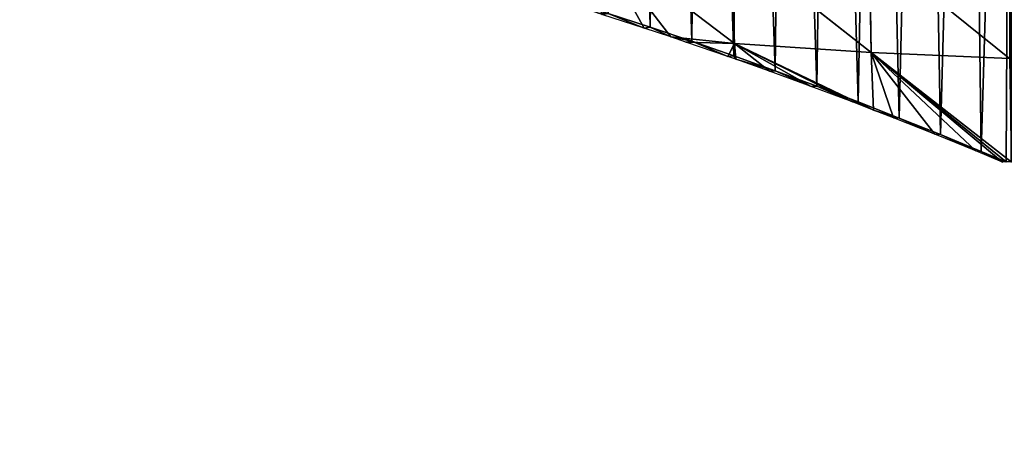
# Model space of a CAD drawing. Extents: x 0 to 7341, y 0 to 3999.
# Drawn here: x 2883 to 3005, y 2045 to 2095 of the extents above; entities that cross this region are included whole.
import ezdxf

# ---------------------------------------------------------------- set-up
doc = ezdxf.new("R2010")
doc.units = 0
doc.header["$LTSCALE"] = 25.4
doc.layers.get('0').update_dxf_attribs({"color": 13, "linetype": 'CONTINUOUS'})

msp = doc.modelspace()

# ---------------------------------------------------------------- linework, layer by layer
at = {"color": 95}
for p, q in [((2954.09, 2105.8, 29.68), (2960.34, 2094.45)), ((2954.09, 2105.8, 29.68), (2960.34, 2094.45)), ((2954.09, 2105.8, 29.68), (2963.66, 2093.35)), ((2971.51, 2092.56, 6.69), (2954.09, 2105.8, 29.68)), ((2954.09, 2105.8, 29.68), (2963.66, 2093.35)), ((2971.51, 2092.56, 6.69), (2954.09, 2105.8, 29.68)), ((2988.36, 2091.42, 19.26), (2971.03, 2105.1, 40.47)), ((2971.51, 2092.56, 6.69), (2971.03, 2105.1, 40.47)), ((2988.36, 2091.42, 19.26), (2971.03, 2105.1, 40.47)), ((2971.51, 2092.56, 6.69), (2971.03, 2105.1, 40.47)), ((3005.42, 2090.69, 29.84), (2988.15, 2104.63, 50.01)), ((2988.36, 2091.42, 19.26), (2988.15, 2104.63, 50.01)), ((2988.36, 2091.42, 19.26), (2988.15, 2104.63, 50.01)), ((3005.42, 2090.69, 29.84), (2988.15, 2104.63, 50.01)), ((2971.51, 2092.56, 6.69), (2963.66, 2093.35)), ((2971.51, 2092.56, 6.69), (2963.66, 2093.35)), ((2971.51, 2092.56, 6.69), (2965.52, 2092.72)), ((2971.51, 2092.56, 6.69), (2965.52, 2092.72)), ((2971.51, 2092.56, 6.69), (2970.68, 2090.95)), ((2971.51, 2092.56, 6.69), (2970.68, 2090.95)), ((2971.51, 2092.56, 6.69), (2975.82, 2089.12)), ((2971.51, 2092.56, 6.69), (2980.95, 2087.25)), ((2971.51, 2092.56, 6.69), (2986.05, 2085.33)), ((2971.51, 2092.56, 6.69), (2975.82, 2089.12)), ((2971.51, 2092.56, 6.69), (2980.95, 2087.25)), ((2988.36, 2091.42, 19.26), (2971.51, 2092.56, 6.69)), ((2971.51, 2092.56, 6.69), (2986.05, 2085.33)), ((2971.51, 2092.56, 6.69), (2988.66, 2084.32)), ((2971.51, 2092.56, 6.69), (2988.66, 2084.32)), ((2988.36, 2091.42, 19.26), (2971.51, 2092.56, 6.69)), ((2988.36, 2091.42, 19.26), (2991.14, 2083.36)), ((2988.36, 2091.42, 19.26), (2996.22, 2081.35)), ((3005.42, 2090.69, 29.84), (2988.36, 2091.42, 19.26)), ((2988.36, 2091.42, 19.26), (3001.27, 2079.29)), ((2988.66, 2084.32), (2988.36, 2091.42, 19.26)), ((2988.36, 2091.42, 19.26), (2991.14, 2083.36)), ((3005.42, 2090.69, 29.84), (2988.36, 2091.42, 19.26)), ((2988.66, 2084.32), (2988.36, 2091.42, 19.26)), ((2988.36, 2091.42, 19.26), (2996.22, 2081.35)), ((2988.36, 2091.42, 19.26), (3001.27, 2079.29))]:
    msp.add_line(p, q, dxfattribs=at)
at = {"color": 254}
for p, q in [((2961.08, 2094.56), (2955.9, 2096.26)), ((2961.08, 2094.56), (2955.9, 2096.26)), ((2966.25, 2092.81), (2961.08, 2094.56)), ((2966.25, 2092.81), (2961.08, 2094.56)), ((2971.41, 2091.01), (2966.25, 2092.81)), ((2971.41, 2091.01), (2966.25, 2092.81)), ((2976.54, 2089.17), (2971.41, 2091.01)), ((2976.54, 2089.17), (2971.41, 2091.01)), ((2981.66, 2087.27), (2976.54, 2089.17)), ((2981.66, 2087.27), (2976.54, 2089.17)), ((2986.76, 2085.33), (2981.66, 2087.27)), ((2986.76, 2085.33), (2981.66, 2087.27)), ((2991.84, 2083.35), (2986.76, 2085.33)), ((2991.84, 2083.35), (2986.76, 2085.33)), ((2996.91, 2081.31), (2991.84, 2083.35)), ((2996.91, 2081.31), (2991.84, 2083.35)), ((3001.95, 2079.23), (2996.91, 2081.31)), ((3001.95, 2079.23), (2996.91, 2081.31)), ((3005.04, 2077.93), (3001.95, 2079.23)), ((3005.04, 2077.93), (3001.95, 2079.23))]:
    msp.add_line(p, q, dxfattribs=at)

# ---------------------------------------------------------------- meshes
mesh = msp.add_polyface(dxfattribs=at)
corners = [(2977.83, 2260.37), (2979.41, 2452.2), (2979.36, 2258.12), (2981.16, 2256.07), (2987.91, 2450.27), (2983.2, 2254.28), (2985.46, 2252.76), (2987.89, 2251.53), (2990.46, 2250.63), (2996.38, 2448.26), (2993.12, 2250.06), (2995.83, 2249.83), (2998.55, 2249.94), (3004.83, 2446.16), (3001.24, 2250.4), (3003.84, 2251.2), (3006.32, 2252.32), (3120.92, 2284.61), (3128.86, 2405.49), (3121.41, 2279.41), (3223.26, 2360.79), (3218.02, 2252.72), (3215.59, 2364.91), (3230.56, 2269.91), (2976.54, 2089.17), (2977.83, 2205.94), (2981.66, 2087.27), (2983.38, 2204.75), (2986.76, 2085.33), (2989.03, 2204.27), (2991.84, 2083.35), (2994.7, 2204.51), (2996.91, 2081.31), (3000.3, 2205.47), (3001.95, 2079.23), (3005.72, 2207.13), (3005.04, 2077.93), (3005.65, 2077.95), (3013.16, 2074.41), (3010.89, 2209.46), (3110.8, 2262.46), (3016.97, 2072.71), (3021.93, 2070.44), (3026.87, 2068.13), (3031.79, 2065.77), (3036.69, 2063.37), (3038.9, 2062.26), (3039.72, 2062.29), (3051.25, 2055.88), (3052.49, 2055.22), (3056.06, 2053.3), (3060.84, 2050.67), (3065.04, 2048.3), (3065.6, 2048), (3068.29, 2046.45), (3071.23, 2046.55), (3071.48, 2045.79), (3218.3, 2252.73), (3275.83, 2329.94), (3115.05, 2265.49), (3118.38, 2269.52), (3120.55, 2274.27), (3231.4, 2356.27), (3070.93, 2046.12), (3070.88, 2044.96), (3070.33, 2045.28)]
mesh.append_faces([[corners[k] for k in face] for face in [(63, 64, 65)]], dxfattribs={"vtx0": -1, "color": 254})
mesh.append_faces([[corners[k] for k in face] for face in [(0, 1, 2), (2, 1, 3), (3, 4, 5), (5, 4, 6), (6, 4, 7), (7, 4, 8), (8, 9, 10), (10, 9, 11), (11, 9, 12), (12, 13, 14), (14, 13, 15), (15, 13, 16), (17, 18, 19), (20, 21, 22), (21, 20, 23), (24, 25, 26), (26, 27, 28), (28, 29, 30), (30, 31, 32), (32, 33, 34), (34, 35, 36), (36, 35, 37), (37, 35, 38), (38, 40, 41), (41, 40, 42), (42, 40, 43), (43, 40, 44), (44, 40, 45), (45, 40, 46), (46, 40, 47), (47, 40, 48), (48, 40, 49), (49, 40, 50), (50, 40, 51), (51, 40, 52), (52, 40, 53), (53, 40, 54), (54, 40, 55), (56, 57, 58), (64, 63, 56)]], dxfattribs={"vtx0": -1, "vtx1": -1, "color": 254})
mesh.append_faces([[corners[k] for k in face] for face in [(55, 40, 56), (56, 40, 21), (21, 19, 18), (58, 23, 62)]], dxfattribs={"vtx0": -1, "vtx1": -1, "vtx2": -1, "color": 254})
mesh.append_faces([[corners[k] for k in face] for face in [(26, 25, 27), (28, 27, 29), (30, 29, 31), (32, 31, 33), (34, 33, 35), (38, 35, 39), (38, 39, 40), (56, 21, 57), (21, 40, 59), (21, 59, 60), (21, 60, 61), (21, 61, 19), (58, 57, 23), (56, 63, 55)]], dxfattribs={"vtx0": -1, "vtx2": -1, "color": 254})
mesh = msp.add_polyface(dxfattribs=at)
corners = [(2784.24, 2124.59), (2786.92, 2227), (2789.69, 2124.48), (2792.03, 2228.73), (2795.15, 2124.33), (2796.9, 2231.04), (2800.6, 2124.12), (2801.47, 2233.9), (2806.05, 2123.86), (2805.68, 2237.28), (2877.35, 2310.86), (2811.5, 2123.55), (2816.95, 2123.19), (2822.39, 2122.78), (2827.82, 2122.32), (2833.26, 2121.81), (2838.69, 2121.24), (2844.11, 2120.63), (2849.52, 2119.97), (2854.93, 2119.25), (2860.34, 2118.49), (2865.73, 2117.68), (2869.91, 2123.82), (2885.73, 2114.21), (2879.25, 2312.53), (2881.39, 2313.9), (2883.71, 2314.93), (2886.16, 2315.58), (2887.24, 2113.92), (2888.68, 2315.86), (2892.59, 2112.86), (2891.22, 2315.75), (2893.7, 2315.26), (2897.93, 2111.75), (2896.09, 2314.39), (2898.31, 2313.16), (2903.26, 2110.58), (2900.32, 2311.62), (2902.08, 2309.78), (2903.53, 2307.7), (2908.58, 2109.37), (2951.5, 2226.24), (2913.89, 2108.11), (2919.19, 2106.8), (2924.47, 2105.44), (2929.75, 2104.03), (2935.01, 2102.57), (2940.25, 2101.07), (2945.48, 2099.51), (2950.7, 2097.91), (2955.9, 2096.26), (2954.69, 2221.55), (2958.44, 2217.29), (2961.08, 2094.56), (2962.71, 2213.55), (2966.25, 2092.81), (2967.41, 2210.38), (2971.41, 2091.01), (2972.48, 2207.83), (2976.54, 2089.17), (2977.83, 2205.94), (2870.14, 2116.97)]
mesh.append_faces([[corners[k] for k in face] for face in [(0, 1, 2), (2, 3, 4), (4, 5, 6), (6, 7, 8), (8, 10, 11), (11, 10, 12), (12, 10, 13), (13, 10, 14), (14, 10, 15), (15, 10, 16), (16, 10, 17), (17, 10, 18), (18, 10, 19), (19, 10, 20), (20, 10, 21), (22, 10, 23), (23, 27, 28), (28, 29, 30), (30, 32, 33), (33, 35, 36), (36, 39, 40), (40, 41, 42), (42, 41, 43), (43, 41, 44), (44, 41, 45), (45, 41, 46), (46, 41, 47), (47, 41, 48), (48, 41, 49), (49, 41, 50), (50, 52, 53), (53, 54, 55), (55, 56, 57), (57, 58, 59)]], dxfattribs={"vtx0": -1, "vtx1": -1, "color": 254})
mesh.append_faces([[corners[k] for k in face] for face in [(21, 10, 22)]], dxfattribs={"vtx0": -1, "vtx1": -1, "vtx2": -1, "color": 254})
mesh.append_faces([[corners[k] for k in face] for face in [(2, 1, 3), (4, 3, 5), (6, 5, 7), (8, 7, 9), (8, 9, 10), (23, 10, 24), (23, 24, 25), (23, 25, 26), (30, 29, 31), (30, 31, 32), (33, 32, 34), (33, 34, 35), (36, 35, 37), (36, 37, 38), (36, 38, 39), (40, 39, 41), (50, 41, 51), (50, 51, 52), (53, 52, 54), (55, 54, 56), (57, 56, 58), (59, 58, 60)]], dxfattribs={"vtx0": -1, "vtx2": -1, "color": 254})
mesh.append_faces([[corners[k] for k in face] for face in [(61, 21, 22)]], dxfattribs={"vtx1": -1, "color": 254})
at = {"color": 95}
mesh = msp.add_polyface(dxfattribs=at)
corners = [(2887.24, 2113.92), (2887.03, 2113.41), (2885.73, 2114.21), (2891.78, 2112.49), (2892.59, 2112.86), (2897.12, 2111.4), (2897.93, 2111.75), (2902.46, 2110.26), (2903.26, 2110.58), (2903.93, 2109.93), (2908.58, 2109.37), (2907.78, 2109.07), (2910.71, 2108.38), (2913.89, 2108.11), (2913.1, 2107.83), (2918.4, 2106.54), (2919.19, 2106.8), (2920.84, 2105.92), (2924.47, 2105.44), (2923.69, 2105.2), (2928.97, 2103.81), (2929.75, 2104.03), (2934.23, 2102.37), (2935.01, 2102.57), (2937.77, 2101.37), (2940.25, 2101.07), (2939.48, 2100.88), (2944.72, 2099.35), (2945.48, 2099.51), (2949.94, 2097.77), (2950.7, 2097.91), (2954.71, 2096.27), (2955.9, 2096.26), (2955.15, 2096.13), (2960.34, 2094.45), (2961.08, 2094.56), (2963.66, 2093.35), (2966.25, 2092.81), (2965.52, 2092.72), (2970.68, 2090.95), (2971.41, 2091.01), (2971.68, 2090.59), (2976.54, 2089.17), (2975.82, 2089.12), (2980.95, 2087.25), (2981.66, 2087.27), (2986.05, 2085.33), (2986.76, 2085.33), (2988.66, 2084.32), (2991.84, 2083.35), (2991.14, 2083.36), (2996.22, 2081.35), (2996.91, 2081.31), (3001.27, 2079.29), (3001.95, 2079.23), (3004.56, 2077.91), (3005.04, 2077.93)]
mesh.append_faces([[corners[k] for k in face] for face in [(0, 1, 2), (55, 54, 56)]], dxfattribs={"vtx0": -1, "color": 95})
mesh.append_faces([[corners[k] for k in face] for face in [(1, 0, 3), (3, 4, 5), (5, 6, 7), (7, 8, 9), (9, 10, 11), (11, 10, 12), (12, 13, 14), (14, 13, 15), (15, 16, 17), (17, 18, 19), (19, 18, 20), (20, 21, 22), (22, 23, 24), (24, 25, 26), (26, 25, 27), (27, 28, 29), (29, 30, 31), (31, 32, 33), (33, 32, 34), (34, 35, 36), (36, 37, 38), (38, 37, 39), (39, 40, 41), (41, 42, 43), (43, 42, 44), (44, 45, 46), (46, 47, 48), (48, 49, 50), (50, 49, 51), (51, 52, 53), (53, 54, 55)]], dxfattribs={"vtx0": -1, "vtx1": -1, "color": 95})
mesh.append_faces([[corners[k] for k in face] for face in [(3, 0, 4), (5, 4, 6), (7, 6, 8), (9, 8, 10), (12, 10, 13), (15, 13, 16), (17, 16, 18), (20, 18, 21), (22, 21, 23), (24, 23, 25), (27, 25, 28), (29, 28, 30), (31, 30, 32), (34, 32, 35), (36, 35, 37), (39, 37, 40), (41, 40, 42), (44, 42, 45), (46, 45, 47), (48, 47, 49), (51, 49, 52), (53, 52, 54)]], dxfattribs={"vtx0": -1, "vtx2": -1, "color": 95})
mesh = msp.add_polyface(dxfattribs=at)
corners = [(2954.09, 2105.8, 29.68), (2960.34, 2094.45), (2955.15, 2096.13)]
mesh.append_faces([[corners[k] for k in face] for face in [(0, 1, 2)]], dxfattribs={"color": 95})
mesh = msp.add_polyface(dxfattribs=at)
corners = [(2954.09, 2105.8, 29.68), (2963.66, 2093.35), (2960.34, 2094.45)]
mesh.append_faces([[corners[k] for k in face] for face in [(0, 1, 2)]], dxfattribs={"color": 95})
mesh = msp.add_polyface(dxfattribs=at)
corners = [(2971.03, 2105.1, 40.47), (2971.51, 2092.56, 6.69), (2954.09, 2105.8, 29.68)]
mesh.append_faces([[corners[k] for k in face] for face in [(0, 1, 2)]], dxfattribs={"color": 95})
mesh = msp.add_polyface(dxfattribs=at)
corners = [(2954.09, 2105.8, 29.68), (2971.51, 2092.56, 6.69), (2963.66, 2093.35)]
mesh.append_faces([[corners[k] for k in face] for face in [(0, 1, 2)]], dxfattribs={"color": 95})
mesh = msp.add_polyface(dxfattribs=at)
corners = [(2988.15, 2104.63, 50.01), (2988.36, 2091.42, 19.26), (2971.03, 2105.1, 40.47)]
mesh.append_faces([[corners[k] for k in face] for face in [(0, 1, 2)]], dxfattribs={"color": 95})
mesh = msp.add_polyface(dxfattribs=at)
corners = [(2971.03, 2105.1, 40.47), (2988.36, 2091.42, 19.26), (2971.51, 2092.56, 6.69)]
mesh.append_faces([[corners[k] for k in face] for face in [(0, 1, 2)]], dxfattribs={"color": 95})
mesh = msp.add_polyface(dxfattribs=at)
corners = [(3005.44, 2104.47, 57.62), (3005.42, 2090.69, 29.84), (2988.15, 2104.63, 50.01)]
mesh.append_faces([[corners[k] for k in face] for face in [(0, 1, 2)]], dxfattribs={"color": 95})
mesh = msp.add_polyface(dxfattribs=at)
corners = [(2988.15, 2104.63, 50.01), (3005.42, 2090.69, 29.84), (2988.36, 2091.42, 19.26)]
mesh.append_faces([[corners[k] for k in face] for face in [(0, 1, 2)]], dxfattribs={"color": 95})
mesh = msp.add_polyface(dxfattribs=at)
corners = [(2971.51, 2092.56, 6.69), (2965.52, 2092.72), (2963.66, 2093.35)]
mesh.append_faces([[corners[k] for k in face] for face in [(0, 1, 2)]], dxfattribs={"color": 95})
mesh = msp.add_polyface(dxfattribs=at)
corners = [(2971.51, 2092.56, 6.69), (2970.68, 2090.95), (2965.52, 2092.72)]
mesh.append_faces([[corners[k] for k in face] for face in [(0, 1, 2)]], dxfattribs={"color": 95})
mesh = msp.add_polyface(dxfattribs=at)
corners = [(2971.51, 2092.56, 6.69), (2971.68, 2090.59), (2970.68, 2090.95)]
mesh.append_faces([[corners[k] for k in face] for face in [(0, 1, 2)]], dxfattribs={"color": 95})
mesh = msp.add_polyface(dxfattribs=at)
corners = [(2971.51, 2092.56, 6.69), (2975.82, 2089.12), (2971.68, 2090.59)]
mesh.append_faces([[corners[k] for k in face] for face in [(0, 1, 2)]], dxfattribs={"color": 95})
mesh = msp.add_polyface(dxfattribs=at)
corners = [(2971.51, 2092.56, 6.69), (2986.05, 2085.33), (2980.95, 2087.25)]
mesh.append_faces([[corners[k] for k in face] for face in [(0, 1, 2)]], dxfattribs={"color": 95})
mesh = msp.add_polyface(dxfattribs=at)
corners = [(2971.51, 2092.56, 6.69), (2980.95, 2087.25), (2975.82, 2089.12)]
mesh.append_faces([[corners[k] for k in face] for face in [(0, 1, 2)]], dxfattribs={"color": 95})
mesh = msp.add_polyface(dxfattribs=at)
corners = [(2971.51, 2092.56, 6.69), (2988.66, 2084.32), (2986.05, 2085.33)]
mesh.append_faces([[corners[k] for k in face] for face in [(0, 1, 2)]], dxfattribs={"color": 95})
mesh = msp.add_polyface(dxfattribs=at)
corners = [(2988.36, 2091.42, 19.26), (2988.66, 2084.32), (2971.51, 2092.56, 6.69)]
mesh.append_faces([[corners[k] for k in face] for face in [(0, 1, 2)]], dxfattribs={"color": 95})
mesh = msp.add_polyface(dxfattribs=at)
corners = [(2988.36, 2091.42, 19.26), (2996.22, 2081.35), (2991.14, 2083.36)]
mesh.append_faces([[corners[k] for k in face] for face in [(0, 1, 2)]], dxfattribs={"color": 95})
mesh = msp.add_polyface(dxfattribs=at)
corners = [(2988.36, 2091.42, 19.26), (3004.56, 2077.91), (3001.27, 2079.29)]
mesh.append_faces([[corners[k] for k in face] for face in [(0, 1, 2)]], dxfattribs={"color": 95})
mesh = msp.add_polyface(dxfattribs=at)
corners = [(2988.36, 2091.42, 19.26), (2991.14, 2083.36), (2988.66, 2084.32)]
mesh.append_faces([[corners[k] for k in face] for face in [(0, 1, 2)]], dxfattribs={"color": 95})
mesh = msp.add_polyface(dxfattribs=at)
corners = [(3005.42, 2090.69, 29.84), (3005.65, 2077.95), (2988.36, 2091.42, 19.26)]
mesh.append_faces([[corners[k] for k in face] for face in [(0, 1, 2)]], dxfattribs={"color": 95})
mesh = msp.add_polyface(dxfattribs=at)
corners = [(2988.36, 2091.42, 19.26), (3005.04, 2077.93), (3004.56, 2077.91), (3005.65, 2077.95)]
mesh.append_faces([[corners[k] for k in face] for face in [(0, 1, 2), (1, 0, 3)]], dxfattribs={"vtx0": -1, "color": 95})
mesh = msp.add_polyface(dxfattribs=at)
corners = [(2988.36, 2091.42, 19.26), (3001.27, 2079.29), (2996.22, 2081.35)]
mesh.append_faces([[corners[k] for k in face] for face in [(0, 1, 2)]], dxfattribs={"color": 95})

doc.saveas('drawing.dxf')
